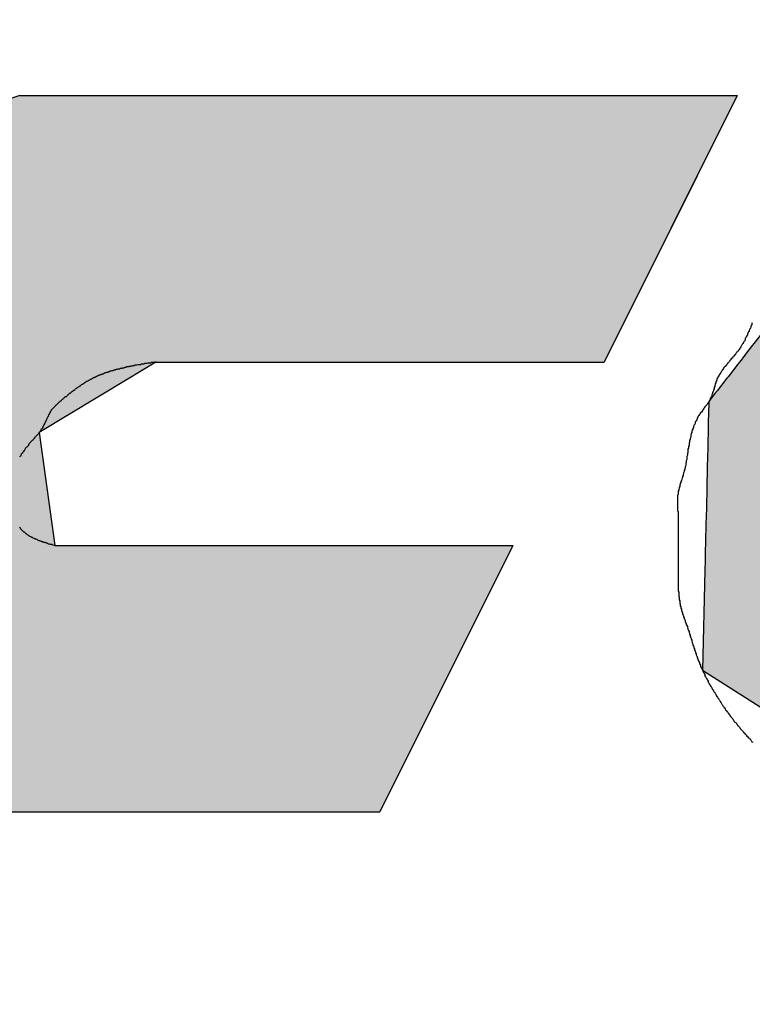
# Model space of a CAD drawing. Extents: x 0 to 270, y 0 to 195.
# Drawn here: x 158 to 159, y 128 to 130 of the extents above; entities that cross this region are included whole.
import ezdxf

# ---------------------------------------------------------------- set-up
doc = ezdxf.new("R2010")
doc.units = 0
doc.layers.add('ROGO', color=6, linetype='CONTINUOUS')
doc.layers.add('外形線', color=7, linetype='CONTINUOUS')

# ---------------------------------------------------------------- blocks, each defined once
blk = doc.blocks.new('*U23')
at = {"layer": 'ROGO', "color": 4, "linetype": 'CONTINUOUS'}
for p, q in [((157.8701, 129.6274), (157.4196, 129.4803)), ((157.8701, 129.6274), (159.1852, 129.6274)), ((159.1852, 129.6274), (159.1118, 129.4803)), ((157.4196, 129.4803), (157.1527, 129.1389)), ((159.1118, 129.4803), (158.9416, 129.1389)), ((157.1527, 129.1389), (157.1278, 129.107)), ((158.1198, 129.1389), (158.0669, 129.107)), ((158.1198, 129.1389), (158.9416, 129.1389)), ((157.1278, 129.107), (157.1165, 129.0099)), ((158.0669, 129.107), (157.9058, 129.0099)), ((157.1165, 129.0099), (157.0924, 128.8029)), ((157.9058, 129.0099), (157.9343, 128.8029)), ((157.0924, 128.8029), (157.073, 128.6355)), ((157.9343, 128.8029), (158.774, 128.8029)), ((158.774, 128.8029), (158.6906, 128.6355)), ((157.073, 128.6355), (157.3994, 128.3143)), ((158.6906, 128.6355), (158.5304, 128.3143)), ((157.3994, 128.3143), (158.5304, 128.3143))]:
    blk.add_line(p, q, dxfattribs=at)
for points in [[(157.8701, 129.6274), (157.4196, 129.4803), (159.1118, 129.4803)], [(157.8701, 129.6274), (157.8701, 129.6274), (159.1852, 129.6274)], [(157.4196, 129.4803), (157.1527, 129.1389), (158.9416, 129.1389)], [(157.1527, 129.1389), (157.1278, 129.107), (158.0669, 129.107)], [(158.1198, 129.1389), (158.1198, 129.1389), (158.9416, 129.1389)], [(157.1278, 129.107), (157.1165, 129.0099), (157.9058, 129.0099)], [(157.1165, 129.0099), (157.0924, 128.8029), (157.9343, 128.8029)], [(157.0924, 128.8029), (157.073, 128.6355), (158.6906, 128.6355)], [(157.9343, 128.8029), (157.9343, 128.8029), (158.774, 128.8029)], [(157.073, 128.6355), (157.3994, 128.3143), (158.5304, 128.3143)], [(157.3994, 128.3143), (157.3994, 128.3143), (158.5304, 128.3143)]]:
    blk.add_solid(points, dxfattribs=at)
at = {"layer": 'ROGO', "color": 4, "linetype": 'CONTINUOUS', "extrusion": (0, 0, -1)}
for points in [[(-157.8701, 129.6274), (-159.1852, 129.6274), (-159.1118, 129.4803)], [(-157.4196, 129.4803), (-159.1118, 129.4803), (-158.9416, 129.1389)], [(-157.1527, 129.1389), (-158.1198, 129.1389), (-158.0669, 129.107)], [(-157.1278, 129.107), (-158.0669, 129.107), (-157.9058, 129.0099)], [(-157.1165, 129.0099), (-157.9058, 129.0099), (-157.9343, 128.8029)], [(-157.0924, 128.8029), (-158.774, 128.8029), (-158.6906, 128.6355)], [(-157.073, 128.6355), (-158.6906, 128.6355), (-158.5304, 128.3143)]]:
    blk.add_solid(points, dxfattribs=at)
blk = doc.blocks.new('*U29')
at = {"layer": 'ROGO', "color": 4, "linetype": 'CONTINUOUS'}
for p, q in [((159.9144, 129.6329), (159.442, 129.4628)), ((159.9144, 129.6329), (160.6649, 129.6329)), ((160.6649, 129.6329), (160.9751, 129.4628)), ((159.4382, 129.458), (159.2001, 129.1525)), ((159.442, 129.4628), (159.4382, 129.458)), ((160.9751, 129.4628), (160.984, 129.458)), ((160.984, 129.458), (161.1045, 129.1525)), ((159.1999, 129.1522), (159.1949, 129.1458)), ((159.2001, 129.1525), (159.1999, 129.1522)), ((160.1424, 129.1522), (160.1088, 129.1458)), ((160.1793, 129.1525), (160.1424, 129.1522)), ((160.1793, 129.1525), (160.181, 129.1522)), ((160.181, 129.1522), (160.2128, 129.1458)), ((161.1045, 129.1525), (161.1047, 129.1522)), ((161.1047, 129.1522), (161.1072, 129.1458)), ((159.1941, 129.1447), (159.1842, 129.1321)), ((159.1949, 129.1458), (159.1941, 129.1447)), ((160.1036, 129.1447), (160.0686, 129.1321)), ((160.1088, 129.1458), (160.1036, 129.1447)), ((160.2128, 129.1458), (160.2149, 129.1447)), ((160.2149, 129.1447), (160.2418, 129.1321)), ((161.1072, 129.1458), (161.1076, 129.1447)), ((161.1076, 129.1447), (161.1126, 129.1321)), ((159.1829, 129.1304), (159.1685, 129.112)), ((159.1842, 129.1321), (159.1829, 129.1304)), ((160.0641, 129.1304), (160.0296, 129.112)), ((160.0686, 129.1321), (160.0641, 129.1304)), ((160.2418, 129.1321), (160.2437, 129.1304)), ((160.2437, 129.1304), (160.2651, 129.112)), ((161.1126, 129.1321), (161.1133, 129.1304)), ((161.1133, 129.1304), (161.1206, 129.112)), ((159.1665, 129.1094), (159.1485, 129.0863)), ((159.1668, 129.1098), (159.1665, 129.1094)), ((159.1685, 129.112), (159.1668, 129.1098)), ((160.025, 129.1094), (159.9928, 129.0863)), ((160.0255, 129.1098), (160.025, 129.1094)), ((160.0296, 129.112), (160.0255, 129.1098)), ((160.2651, 129.112), (160.2666, 129.1098)), ((160.2666, 129.1098), (160.2668, 129.1094)), ((160.2668, 129.1094), (160.2821, 129.0863)), ((161.1216, 129.1094), (161.1087, 129.0863)), ((161.1206, 129.112), (161.1214, 129.1098)), ((161.1214, 129.1098), (161.1216, 129.1094)), ((159.1464, 129.0836), (159.1332, 129.0667)), ((159.1485, 129.0863), (159.1464, 129.0836)), ((159.989, 129.0836), (159.971, 129.0667)), ((159.9928, 129.0863), (159.989, 129.0836)), ((160.2821, 129.0863), (160.2829, 129.0836)), ((160.2829, 129.0836), (160.2884, 129.0667)), ((161.1071, 129.0836), (161.0977, 129.0667)), ((161.1087, 129.0863), (161.1071, 129.0836)), ((159.1332, 129.0667), (159.133, 129.0558)), ((159.971, 129.0667), (159.9594, 129.0558)), ((160.2884, 129.0667), (160.2919, 129.0558)), ((161.0977, 129.0667), (161.0917, 129.0558)), ((159.1329, 129.0527), (159.1322, 129.0217)), ((159.133, 129.0558), (159.1329, 129.0527)), ((159.9561, 129.0527), (159.9307, 129.0217)), ((159.9594, 129.0558), (159.9561, 129.0527)), ((160.2919, 129.0558), (160.2921, 129.0527)), ((160.2921, 129.0527), (160.2944, 129.0217)), ((161.0899, 129.0527), (161.0726, 129.0217)), ((161.0917, 129.0558), (161.0899, 129.0527)), ((159.1321, 129.0183), (159.1313, 128.9852)), ((159.1322, 129.0217), (159.1321, 129.0183)), ((159.928, 129.0183), (159.9077, 128.9852)), ((159.9307, 129.0217), (159.928, 129.0183)), ((160.2939, 129.0183), (160.2893, 128.9852)), ((160.2944, 129.0217), (160.2939, 129.0183)), ((161.0708, 129.0183), (161.0523, 128.9852)), ((161.0726, 129.0217), (161.0708, 129.0183)), ((159.1312, 128.9816), (159.1304, 128.9476)), ((159.1313, 128.9852), (159.1312, 128.9816)), ((159.9056, 128.9816), (159.8912, 128.9476)), ((159.9077, 128.9852), (159.9056, 128.9816)), ((160.2882, 128.9816), (160.277, 128.9476)), ((160.2893, 128.9852), (160.2882, 128.9816)), ((161.0503, 128.9816), (161.0313, 128.9476)), ((161.0523, 128.9852), (161.0503, 128.9816)), ((159.1303, 128.944), (159.1296, 128.9103)), ((159.1304, 128.9476), (159.1303, 128.944)), ((159.8897, 128.944), (159.8817, 128.9103)), ((159.8912, 128.9476), (159.8897, 128.944)), ((160.2751, 128.944), (160.2577, 128.9103)), ((160.277, 128.9476), (160.2751, 128.944)), ((161.0293, 128.944), (161.0105, 128.9103)), ((161.0313, 128.9476), (161.0293, 128.944)), ((159.1295, 128.9068), (159.1287, 128.8746)), ((159.1296, 128.9103), (159.1295, 128.9068)), ((159.8809, 128.9068), (159.8797, 128.8746)), ((159.8817, 128.9103), (159.8809, 128.9068)), ((160.2553, 128.9068), (160.2323, 128.8746)), ((160.2577, 128.9103), (160.2553, 128.9068)), ((161.0086, 128.9068), (160.9906, 128.8746)), ((161.0105, 128.9103), (161.0086, 128.9068)), ((159.1287, 128.8713), (159.128, 128.8418)), ((159.1287, 128.8746), (159.1287, 128.8713)), ((159.8797, 128.8746), (159.8796, 128.8713)), ((159.8796, 128.8713), (159.8853, 128.8418)), ((160.2293, 128.8713), (160.2016, 128.8418)), ((160.2323, 128.8746), (160.2293, 128.8713)), ((160.9888, 128.8713), (160.9723, 128.8418)), ((160.9906, 128.8746), (160.9888, 128.8713)), ((159.1279, 128.8389), (159.1273, 128.8131)), ((159.128, 128.8418), (159.1279, 128.8389)), ((159.8853, 128.8418), (159.8858, 128.8389)), ((159.8858, 128.8389), (159.8981, 128.8131)), ((160.1981, 128.8389), (160.1668, 128.8131)), ((160.2016, 128.8418), (160.1981, 128.8389)), ((160.9707, 128.8389), (160.9563, 128.8131)), ((160.9723, 128.8418), (160.9707, 128.8389)), ((159.1272, 128.8107), (159.1267, 128.7896)), ((159.1273, 128.8131), (159.1272, 128.8107)), ((159.8981, 128.8131), (159.8993, 128.8107)), ((159.8993, 128.8107), (159.9178, 128.7896)), ((160.1629, 128.8107), (160.1291, 128.7896)), ((160.1668, 128.8131), (160.1629, 128.8107)), ((160.955, 128.8107), (160.9432, 128.7896)), ((160.9563, 128.8131), (160.955, 128.8107)), ((159.1267, 128.7877), (159.1263, 128.772)), ((159.1263, 128.772), (159.1263, 128.7707)), ((159.1267, 128.7896), (159.1267, 128.7877)), ((159.9178, 128.7896), (159.9195, 128.7877)), ((159.9195, 128.7877), (159.9437, 128.772)), ((159.9437, 128.772), (159.9458, 128.7707)), ((160.0899, 128.772), (160.0851, 128.7707)), ((160.1248, 128.7877), (160.0899, 128.772)), ((160.1291, 128.7896), (160.1248, 128.7877)), ((160.9334, 128.772), (160.9327, 128.7707)), ((160.9421, 128.7877), (160.9334, 128.772)), ((160.9432, 128.7896), (160.9421, 128.7877)), ((159.126, 128.7572), (159.1217, 128.5739)), ((159.1261, 128.7604), (159.126, 128.7572)), ((159.1263, 128.7707), (159.1261, 128.7611)), ((159.1261, 128.7611), (159.1261, 128.7604)), ((159.9458, 128.7707), (159.9751, 128.7611)), ((159.9751, 128.7611), (159.9772, 128.7604)), ((160.0505, 128.7611), (160.044, 128.7604)), ((160.0851, 128.7707), (160.0505, 128.7611)), ((160.9251, 128.7572), (160.8229, 128.5739)), ((160.9269, 128.7604), (160.9251, 128.7572)), ((160.9273, 128.7611), (160.9269, 128.7604)), ((160.9327, 128.7707), (160.9273, 128.7611)), ((159.1217, 128.5739), (159.2884, 128.4679)), ((160.8229, 128.5739), (160.7638, 128.4679)), ((159.2884, 128.4679), (159.4841, 128.3436)), ((160.7638, 128.4679), (160.5306, 128.3436)), ((159.4841, 128.3436), (159.5301, 128.3143)), ((160.5306, 128.3436), (160.2806, 128.3143)), ((159.5301, 128.3143), (160.2806, 128.3143))]:
    blk.add_line(p, q, dxfattribs=at)
for points in [[(159.9144, 129.6329), (159.442, 129.4628), (160.9751, 129.4628)], [(159.9144, 129.6329), (159.9144, 129.6329), (160.6649, 129.6329)], [(159.4382, 129.458), (159.2001, 129.1525), (161.1045, 129.1525)], [(159.442, 129.4628), (159.4382, 129.458), (160.984, 129.458)], [(159.1999, 129.1522), (159.1949, 129.1458), (160.1088, 129.1458)], [(159.2001, 129.1525), (159.1999, 129.1522), (160.1424, 129.1522)], [(160.1793, 129.1525), (160.181, 129.1522), (161.1047, 129.1522)], [(160.181, 129.1522), (160.2128, 129.1458), (161.1072, 129.1458)], [(159.1941, 129.1447), (159.1842, 129.1321), (160.0686, 129.1321)], [(159.1949, 129.1458), (159.1941, 129.1447), (160.1036, 129.1447)], [(160.2128, 129.1458), (160.2149, 129.1447), (161.1076, 129.1447)], [(160.2149, 129.1447), (160.2418, 129.1321), (161.1126, 129.1321)], [(159.1829, 129.1304), (159.1685, 129.112), (160.0296, 129.112)], [(159.1842, 129.1321), (159.1829, 129.1304), (160.0641, 129.1304)], [(160.2418, 129.1321), (160.2437, 129.1304), (161.1133, 129.1304)], [(160.2437, 129.1304), (160.2651, 129.112), (161.1206, 129.112)], [(159.1665, 129.1094), (159.1485, 129.0863), (159.9928, 129.0863)], [(159.1668, 129.1098), (159.1665, 129.1094), (160.025, 129.1094)], [(159.1685, 129.112), (159.1668, 129.1098), (160.0255, 129.1098)], [(160.2651, 129.112), (160.2666, 129.1098), (161.1214, 129.1098)], [(160.2666, 129.1098), (160.2668, 129.1094), (161.1216, 129.1094)], [(160.2668, 129.1094), (160.2821, 129.0863), (161.1087, 129.0863)], [(159.1464, 129.0836), (159.1332, 129.0667), (159.971, 129.0667)], [(159.1485, 129.0863), (159.1464, 129.0836), (159.989, 129.0836)], [(160.2821, 129.0863), (160.2829, 129.0836), (161.1071, 129.0836)], [(160.2829, 129.0836), (160.2884, 129.0667), (161.0977, 129.0667)], [(159.1332, 129.0667), (159.133, 129.0558), (159.9594, 129.0558)], [(160.2884, 129.0667), (160.2919, 129.0558), (161.0917, 129.0558)], [(159.1329, 129.0527), (159.1322, 129.0217), (159.9307, 129.0217)], [(159.133, 129.0558), (159.1329, 129.0527), (159.9561, 129.0527)], [(160.2919, 129.0558), (160.2921, 129.0527), (161.0899, 129.0527)], [(160.2921, 129.0527), (160.2944, 129.0217), (161.0726, 129.0217)], [(159.1321, 129.0183), (159.1313, 128.9852), (159.9077, 128.9852)], [(159.1322, 129.0217), (159.1321, 129.0183), (159.928, 129.0183)], [(160.2939, 129.0183), (160.2893, 128.9852), (161.0523, 128.9852)], [(160.2944, 129.0217), (160.2939, 129.0183), (161.0708, 129.0183)], [(159.1312, 128.9816), (159.1304, 128.9476), (159.8912, 128.9476)], [(159.1313, 128.9852), (159.1312, 128.9816), (159.9056, 128.9816)], [(160.2882, 128.9816), (160.277, 128.9476), (161.0313, 128.9476)], [(160.2893, 128.9852), (160.2882, 128.9816), (161.0503, 128.9816)], [(159.1303, 128.944), (159.1296, 128.9103), (159.8817, 128.9103)], [(159.1304, 128.9476), (159.1303, 128.944), (159.8897, 128.944)], [(160.2751, 128.944), (160.2577, 128.9103), (161.0105, 128.9103)], [(160.277, 128.9476), (160.2751, 128.944), (161.0293, 128.944)], [(159.1295, 128.9068), (159.1287, 128.8746), (159.8797, 128.8746)], [(159.1296, 128.9103), (159.1295, 128.9068), (159.8809, 128.9068)], [(160.2553, 128.9068), (160.2323, 128.8746), (160.9906, 128.8746)], [(160.2577, 128.9103), (160.2553, 128.9068), (161.0086, 128.9068)], [(159.1287, 128.8713), (159.128, 128.8418), (159.8853, 128.8418)], [(159.1287, 128.8746), (159.1287, 128.8713), (159.8796, 128.8713)], [(160.2293, 128.8713), (160.2016, 128.8418), (160.9723, 128.8418)], [(160.2323, 128.8746), (160.2293, 128.8713), (160.9888, 128.8713)], [(159.1279, 128.8389), (159.1273, 128.8131), (159.8981, 128.8131)], [(159.128, 128.8418), (159.1279, 128.8389), (159.8858, 128.8389)], [(160.1981, 128.8389), (160.1668, 128.8131), (160.9563, 128.8131)], [(160.2016, 128.8418), (160.1981, 128.8389), (160.9707, 128.8389)], [(159.1272, 128.8107), (159.1267, 128.7896), (159.9178, 128.7896)], [(159.1273, 128.8131), (159.1272, 128.8107), (159.8993, 128.8107)], [(160.1629, 128.8107), (160.1291, 128.7896), (160.9432, 128.7896)], [(160.1668, 128.8131), (160.1629, 128.8107), (160.955, 128.8107)], [(159.1267, 128.7877), (159.1263, 128.772), (159.9437, 128.772)], [(159.1263, 128.772), (159.1263, 128.7707), (159.9458, 128.7707)], [(159.1267, 128.7896), (159.1267, 128.7877), (159.9195, 128.7877)], [(160.0899, 128.772), (160.0851, 128.7707), (160.9327, 128.7707)], [(160.1248, 128.7877), (160.0899, 128.772), (160.9334, 128.772)], [(160.1291, 128.7896), (160.1248, 128.7877), (160.9421, 128.7877)], [(159.126, 128.7572), (159.1217, 128.5739), (160.8229, 128.5739)], [(159.1261, 128.7604), (159.126, 128.7572), (160.0125, 128.7572)], [(159.1263, 128.7707), (159.1261, 128.7611), (159.9751, 128.7611)], [(159.1261, 128.7611), (159.1261, 128.7604), (159.9772, 128.7604)], [(160.044, 128.7604), (160.0125, 128.7572), (160.9251, 128.7572)], [(160.0505, 128.7611), (160.044, 128.7604), (160.9269, 128.7604)], [(160.0851, 128.7707), (160.0505, 128.7611), (160.9273, 128.7611)], [(159.1217, 128.5739), (159.2884, 128.4679), (160.7638, 128.4679)], [(159.2884, 128.4679), (159.4841, 128.3436), (160.5306, 128.3436)], [(159.4841, 128.3436), (159.5301, 128.3143), (160.2806, 128.3143)], [(159.5301, 128.3143), (159.5301, 128.3143), (160.2806, 128.3143)]]:
    blk.add_solid(points, dxfattribs=at)
at = {"layer": 'ROGO', "color": 4, "linetype": 'CONTINUOUS', "extrusion": (0, 0, -1)}
for points in [[(-159.9144, 129.6329), (-160.6649, 129.6329), (-160.9751, 129.4628)], [(-159.4382, 129.458), (-160.984, 129.458), (-161.1045, 129.1525)], [(-159.442, 129.4628), (-160.9751, 129.4628), (-160.984, 129.458)], [(-159.1999, 129.1522), (-160.1424, 129.1522), (-160.1088, 129.1458)], [(-159.2001, 129.1525), (-160.1793, 129.1525), (-160.1424, 129.1522)], [(-160.1793, 129.1525), (-161.1045, 129.1525), (-161.1047, 129.1522)], [(-160.181, 129.1522), (-161.1047, 129.1522), (-161.1072, 129.1458)], [(-159.1941, 129.1447), (-160.1036, 129.1447), (-160.0686, 129.1321)], [(-159.1949, 129.1458), (-160.1088, 129.1458), (-160.1036, 129.1447)], [(-160.2128, 129.1458), (-161.1072, 129.1458), (-161.1076, 129.1447)], [(-160.2149, 129.1447), (-161.1076, 129.1447), (-161.1126, 129.1321)], [(-159.1829, 129.1304), (-160.0641, 129.1304), (-160.0296, 129.112)], [(-159.1842, 129.1321), (-160.0686, 129.1321), (-160.0641, 129.1304)], [(-160.2418, 129.1321), (-161.1126, 129.1321), (-161.1133, 129.1304)], [(-160.2437, 129.1304), (-161.1133, 129.1304), (-161.1206, 129.112)], [(-159.1665, 129.1094), (-160.025, 129.1094), (-159.9928, 129.0863)], [(-159.1668, 129.1098), (-160.0255, 129.1098), (-160.025, 129.1094)], [(-159.1685, 129.112), (-160.0296, 129.112), (-160.0255, 129.1098)], [(-160.2651, 129.112), (-161.1206, 129.112), (-161.1214, 129.1098)], [(-160.2666, 129.1098), (-161.1214, 129.1098), (-161.1216, 129.1094)], [(-160.2668, 129.1094), (-161.1216, 129.1094), (-161.1087, 129.0863)], [(-159.1464, 129.0836), (-159.989, 129.0836), (-159.971, 129.0667)], [(-159.1485, 129.0863), (-159.9928, 129.0863), (-159.989, 129.0836)], [(-160.2821, 129.0863), (-161.1087, 129.0863), (-161.1071, 129.0836)], [(-160.2829, 129.0836), (-161.1071, 129.0836), (-161.0977, 129.0667)], [(-159.1332, 129.0667), (-159.971, 129.0667), (-159.9594, 129.0558)], [(-160.2884, 129.0667), (-161.0977, 129.0667), (-161.0917, 129.0558)], [(-159.1329, 129.0527), (-159.9561, 129.0527), (-159.9307, 129.0217)], [(-159.133, 129.0558), (-159.9594, 129.0558), (-159.9561, 129.0527)], [(-160.2919, 129.0558), (-161.0917, 129.0558), (-161.0899, 129.0527)], [(-160.2921, 129.0527), (-161.0899, 129.0527), (-161.0726, 129.0217)], [(-159.1321, 129.0183), (-159.928, 129.0183), (-159.9077, 128.9852)], [(-159.1322, 129.0217), (-159.9307, 129.0217), (-159.928, 129.0183)], [(-160.2939, 129.0183), (-161.0708, 129.0183), (-161.0523, 128.9852)], [(-160.2944, 129.0217), (-161.0726, 129.0217), (-161.0708, 129.0183)], [(-159.1312, 128.9816), (-159.9056, 128.9816), (-159.8912, 128.9476)], [(-159.1313, 128.9852), (-159.9077, 128.9852), (-159.9056, 128.9816)], [(-160.2882, 128.9816), (-161.0503, 128.9816), (-161.0313, 128.9476)], [(-160.2893, 128.9852), (-161.0523, 128.9852), (-161.0503, 128.9816)], [(-159.1303, 128.944), (-159.8897, 128.944), (-159.8817, 128.9103)], [(-159.1304, 128.9476), (-159.8912, 128.9476), (-159.8897, 128.944)], [(-160.2751, 128.944), (-161.0293, 128.944), (-161.0105, 128.9103)], [(-160.277, 128.9476), (-161.0313, 128.9476), (-161.0293, 128.944)], [(-159.1295, 128.9068), (-159.8809, 128.9068), (-159.8797, 128.8746)], [(-159.1296, 128.9103), (-159.8817, 128.9103), (-159.8809, 128.9068)], [(-160.2553, 128.9068), (-161.0086, 128.9068), (-160.9906, 128.8746)], [(-160.2577, 128.9103), (-161.0105, 128.9103), (-161.0086, 128.9068)], [(-159.1287, 128.8746), (-159.8797, 128.8746), (-159.8796, 128.8713)], [(-159.1287, 128.8713), (-159.8796, 128.8713), (-159.8853, 128.8418)], [(-160.2293, 128.8713), (-160.9888, 128.8713), (-160.9723, 128.8418)], [(-160.2323, 128.8746), (-160.9906, 128.8746), (-160.9888, 128.8713)], [(-159.1279, 128.8389), (-159.8858, 128.8389), (-159.8981, 128.8131)], [(-159.128, 128.8418), (-159.8853, 128.8418), (-159.8858, 128.8389)], [(-160.1981, 128.8389), (-160.9707, 128.8389), (-160.9563, 128.8131)], [(-160.2016, 128.8418), (-160.9723, 128.8418), (-160.9707, 128.8389)], [(-159.1272, 128.8107), (-159.8993, 128.8107), (-159.9178, 128.7896)], [(-159.1273, 128.8131), (-159.8981, 128.8131), (-159.8993, 128.8107)], [(-160.1629, 128.8107), (-160.955, 128.8107), (-160.9432, 128.7896)], [(-160.1668, 128.8131), (-160.9563, 128.8131), (-160.955, 128.8107)], [(-159.1263, 128.772), (-159.9437, 128.772), (-159.9458, 128.7707)], [(-159.1267, 128.7896), (-159.9178, 128.7896), (-159.9195, 128.7877)], [(-159.1267, 128.7877), (-159.9195, 128.7877), (-159.9437, 128.772)], [(-160.0899, 128.772), (-160.9334, 128.772), (-160.9327, 128.7707)], [(-160.1248, 128.7877), (-160.9421, 128.7877), (-160.9334, 128.772)], [(-160.1291, 128.7896), (-160.9432, 128.7896), (-160.9421, 128.7877)], [(-159.126, 128.7572), (-160.9251, 128.7572), (-160.8229, 128.5739)], [(-159.1261, 128.7611), (-159.9751, 128.7611), (-159.9772, 128.7604)], [(-159.1261, 128.7604), (-159.9772, 128.7604), (-160.0125, 128.7572)], [(-159.1263, 128.7707), (-159.9458, 128.7707), (-159.9751, 128.7611)], [(-160.044, 128.7604), (-160.9269, 128.7604), (-160.9251, 128.7572)], [(-160.0505, 128.7611), (-160.9273, 128.7611), (-160.9269, 128.7604)], [(-160.0851, 128.7707), (-160.9327, 128.7707), (-160.9273, 128.7611)], [(-159.1217, 128.5739), (-160.8229, 128.5739), (-160.7638, 128.4679)], [(-159.2884, 128.4679), (-160.7638, 128.4679), (-160.5306, 128.3436)], [(-159.4841, 128.3436), (-160.5306, 128.3436), (-160.2806, 128.3143)]]:
    blk.add_solid(points, dxfattribs=at)

msp = doc.modelspace()

# ---------------------------------------------------------------- linework, layer by layer
at = {"layer": 'ROGO', "color": 4}
for p, q in [((157.8701, 129.6274), (159.1852, 129.6274)), ((159.1852, 129.6274), (158.9416, 129.1389)), ((158.1198, 129.1389), (158.9416, 129.1389)), ((157.9343, 128.8029), (158.774, 128.8029)), ((158.774, 128.8029), (158.5304, 128.3143)), ((157.3994, 128.3143), (158.5304, 128.3143))]:
    msp.add_line(p, q, dxfattribs=at)
for points in [[(159.213, 129.211, 0), (159.212, 129.209, 0), (159.212, 129.207, 0), (159.211, 129.206, 0), (159.21, 129.204, 0), (159.21, 129.202, 0), (159.209, 129.2, 0), (159.208, 129.199, 0), (159.207, 129.197, 0), (159.207, 129.195, 0), (159.206, 129.194, 0), (159.205, 129.192, 0), (159.204, 129.19, 0), (159.204, 129.188, 0), (159.203, 129.187, 0), (159.202, 129.185, 0), (159.201, 129.183, 0), (159.2, 129.182, 0), (159.2, 129.18, 0), (159.199, 129.178, 0), (159.198, 129.177, 0), (159.197, 129.175, 0), (159.196, 129.173, 0), (159.195, 129.172, 0), (159.194, 129.17, 0), (159.193, 129.169, 0), (159.192, 129.167, 0), (159.191, 129.165, 0), (159.19, 129.164, 0), (159.189, 129.162, 0), (159.188, 129.161, 0), (159.187, 129.159, 0), (159.185, 129.158, 0), (159.184, 129.156, 0), (159.183, 129.155, 0), (159.182, 129.153, 0), (159.181, 129.152, 0), (159.179, 129.15, 0), (159.178, 129.149, 0), (159.177, 129.148, 0), (159.176, 129.146, 0), (159.174, 129.145, 0), (159.173, 129.143, 0), (159.172, 129.142, 0), (159.171, 129.14, 0), (159.17, 129.139, 0), (159.168, 129.137, 0), (159.167, 129.136, 0), (159.166, 129.134, 0), (159.165, 129.133, 0), (159.163, 129.131, 0), (159.162, 129.13, 0), (159.161, 129.129, 0), (159.16, 129.127, 0), (159.159, 129.125, 0), (159.158, 129.124, 0), (159.157, 129.122, 0), (159.156, 129.121, 0), (159.155, 129.119, 0), (159.154, 129.118, 0), (159.153, 129.116, 0), (159.152, 129.115, 0), (159.151, 129.113, 0), (159.15, 129.111, 0), (159.149, 129.11, 0), (159.148, 129.108, 0), (159.148, 129.106, 0), (159.147, 129.104, 0), (159.146, 129.103, 0), (159.146, 129.101, 0), (159.145, 129.099, 0), (159.145, 129.097, 0), (159.144, 129.096, 0), (159.144, 129.094, 0), (159.143, 129.092, 0), (159.143, 129.09, 0), (159.142, 129.088, 0), (159.142, 129.086, 0), (159.141, 129.085, 0), (159.14, 129.083, 0), (159.14, 129.081, 0), (159.139, 129.079, 0), (159.139, 129.078, 0), (159.138, 129.076, 0), (159.137, 129.074, 0), (159.136, 129.072, 0), (159.136, 129.071, 0), (159.135, 129.069, 0), (159.134, 129.067, 0), (159.133, 129.066, 0), (159.132, 129.064, 0), (159.131, 129.063, 0), (159.13, 129.061, 0), (159.129, 129.06, 0), (159.127, 129.058, 0), (159.126, 129.057, 0), (159.125, 129.055, 0), (159.124, 129.054, 0), (159.123, 129.052, 0), (159.122, 129.051, 0), (159.121, 129.049, 0), (159.12, 129.047, 0), (159.118, 129.046, 0), (159.117, 129.044, 0), (159.116, 129.043, 0), (159.115, 129.041, 0), (159.114, 129.04, 0), (159.113, 129.038, 0), (159.112, 129.036, 0), (159.112, 129.035, 0), (159.111, 129.033, 0), (159.11, 129.031, 0), (159.109, 129.03, 0), (159.108, 129.028, 0), (159.108, 129.026, 0), (159.107, 129.024, 0), (159.106, 129.023, 0), (159.105, 129.021, 0), (159.105, 129.019, 0), (159.104, 129.017, 0), (159.104, 129.016, 0), (159.103, 129.014, 0), (159.102, 129.012, 0), (159.102, 129.01, 0), (159.101, 129.008, 0), (159.101, 129.006, 0), (159.1, 129.005, 0), (159.1, 129.003, 0), (159.1, 129.001, 0), (159.099, 128.999, 0), (159.099, 128.997, 0), (159.098, 128.995, 0), (159.098, 128.994, 0), (159.098, 128.992, 0), (159.097, 128.99, 0), (159.097, 128.988, 0), (159.097, 128.986, 0), (159.096, 128.984, 0), (159.096, 128.982, 0), (159.096, 128.981, 0), (159.095, 128.979, 0), (159.095, 128.977, 0), (159.095, 128.975, 0), (159.095, 128.973, 0), (159.094, 128.971, 0), (159.094, 128.969, 0), (159.094, 128.968, 0), (159.093, 128.966, 0), (159.093, 128.964, 0), (159.093, 128.962, 0), (159.093, 128.96, 0), (159.092, 128.958, 0), (159.092, 128.956, 0), (159.092, 128.955, 0), (159.091, 128.953, 0), (159.091, 128.951, 0), (159.091, 128.949, 0), (159.09, 128.947, 0), (159.09, 128.945, 0), (159.089, 128.944, 0), (159.089, 128.942, 0), (159.088, 128.94, 0), (159.088, 128.938, 0), (159.087, 128.936, 0), (159.087, 128.934, 0), (159.086, 128.933, 0), (159.086, 128.931, 0), (159.085, 128.929, 0), (159.085, 128.927, 0), (159.084, 128.925, 0), (159.084, 128.924, 0), (159.083, 128.922, 0), (159.082, 128.92, 0), (159.082, 128.918, 0), (159.081, 128.916, 0), (159.081, 128.915, 0), (159.08, 128.913, 0), (159.08, 128.911, 0), (159.079, 128.909, 0), (159.079, 128.907, 0), (159.078, 128.906, 0), (159.078, 128.904, 0), (159.077, 128.902, 0), (159.077, 128.9, 0), (159.077, 128.898, 0), (159.077, 128.896, 0), (159.076, 128.895, 0), (159.076, 128.893, 0), (159.076, 128.891, 0), (159.076, 128.889, 0), (159.076, 128.887, 0), (159.076, 128.885, 0), (159.076, 128.883, 0), (159.076, 128.882, 0), (159.076, 128.88, 0), (159.076, 128.878, 0), (159.076, 128.876, 0), (159.076, 128.874, 0), (159.076, 128.872, 0), (159.076, 128.87, 0), (159.076, 128.868, 0), (159.076, 128.866, 0), (159.077, 128.865, 0), (159.077, 128.863, 0), (159.077, 128.861, 0), (159.077, 128.859, 0), (159.077, 128.857, 0), (159.077, 128.855, 0), (159.077, 128.853, 0), (159.077, 128.851, 0), (159.077, 128.849, 0), (159.077, 128.848, 0), (159.077, 128.846, 0), (159.077, 128.844, 0), (159.077, 128.842, 0), (159.077, 128.84, 0), (159.077, 128.838, 0), (159.077, 128.836, 0), (159.077, 128.834, 0), (159.077, 128.832, 0), (159.077, 128.831, 0), (159.077, 128.829, 0), (159.077, 128.827, 0), (159.077, 128.825, 0), (159.077, 128.823, 0), (159.077, 128.821, 0), (159.077, 128.819, 0), (159.077, 128.817, 0), (159.077, 128.816, 0), (159.077, 128.814, 0), (159.077, 128.812, 0), (159.077, 128.81, 0), (159.077, 128.808, 0), (159.077, 128.806, 0), (159.077, 128.804, 0), (159.077, 128.802, 0), (159.077, 128.801, 0), (159.077, 128.799, 0), (159.077, 128.797, 0), (159.077, 128.795, 0), (159.077, 128.793, 0), (159.077, 128.791, 0), (159.077, 128.789, 0), (159.077, 128.787, 0), (159.077, 128.786, 0), (159.077, 128.784, 0), (159.077, 128.782, 0), (159.077, 128.78, 0), (159.077, 128.778, 0), (159.077, 128.776, 0), (159.077, 128.774, 0), (159.077, 128.772, 0), (159.077, 128.77, 0), (159.077, 128.769, 0), (159.077, 128.767, 0), (159.077, 128.765, 0), (159.077, 128.763, 0), (159.077, 128.761, 0), (159.077, 128.759, 0), (159.077, 128.757, 0), (159.077, 128.755, 0), (159.077, 128.753, 0), (159.077, 128.751, 0), (159.077, 128.75, 0), (159.077, 128.748, 0), (159.077, 128.746, 0), (159.077, 128.744, 0), (159.077, 128.742, 0), (159.077, 128.74, 0), (159.077, 128.738, 0), (159.077, 128.736, 0), (159.077, 128.734, 0), (159.077, 128.733, 0), (159.077, 128.731, 0), (159.077, 128.729, 0), (159.077, 128.727, 0), (159.077, 128.725, 0), (159.077, 128.723, 0), (159.077, 128.721, 0), (159.077, 128.719, 0), (159.078, 128.717, 0), (159.078, 128.716, 0), (159.078, 128.714, 0), (159.078, 128.712, 0), (159.078, 128.71, 0), (159.079, 128.708, 0), (159.079, 128.706, 0), (159.079, 128.704, 0), (159.079, 128.703, 0), (159.08, 128.701, 0), (159.08, 128.699, 0), (159.08, 128.697, 0), (159.081, 128.695, 0), (159.081, 128.693, 0), (159.081, 128.692, 0), (159.082, 128.69, 0), (159.082, 128.688, 0), (159.083, 128.686, 0), (159.083, 128.684, 0), (159.084, 128.683, 0), (159.084, 128.681, 0), (159.085, 128.679, 0), (159.085, 128.677, 0), (159.086, 128.675, 0), (159.087, 128.674, 0), (159.087, 128.672, 0), (159.088, 128.67, 0), (159.088, 128.668, 0), (159.089, 128.667, 0), (159.09, 128.665, 0), (159.09, 128.663, 0), (159.091, 128.661, 0), (159.092, 128.659, 0), (159.092, 128.658, 0), (159.093, 128.656, 0), (159.094, 128.654, 0), (159.094, 128.652, 0), (159.095, 128.651, 0), (159.095, 128.649, 0), (159.096, 128.647, 0), (159.097, 128.645, 0), (159.097, 128.643, 0), (159.098, 128.642, 0), (159.098, 128.64, 0), (159.099, 128.638, 0), (159.099, 128.636, 0), (159.1, 128.634, 0), (159.101, 128.633, 0), (159.101, 128.631, 0), (159.102, 128.629, 0), (159.102, 128.627, 0), (159.103, 128.625, 0), (159.103, 128.624, 0), (159.104, 128.622, 0), (159.104, 128.62, 0), (159.105, 128.618, 0), (159.106, 128.616, 0), (159.106, 128.615, 0), (159.107, 128.613, 0), (159.107, 128.611, 0), (159.108, 128.609, 0), (159.109, 128.608, 0), (159.109, 128.606, 0), (159.11, 128.604, 0), (159.11, 128.602, 0), (159.111, 128.6, 0), (159.112, 128.599, 0), (159.112, 128.597, 0), (159.113, 128.595, 0), (159.114, 128.593, 0), (159.114, 128.592, 0), (159.115, 128.59, 0), (159.116, 128.588, 0), (159.116, 128.586, 0), (159.117, 128.585, 0), (159.118, 128.583, 0), (159.118, 128.581, 0), (159.119, 128.579, 0), (159.12, 128.578, 0), (159.121, 128.576, 0), (159.122, 128.574, 0), (159.122, 128.573, 0), (159.123, 128.571, 0), (159.124, 128.569, 0), (159.125, 128.568, 0), (159.126, 128.566, 0), (159.126, 128.564, 0), (159.127, 128.562, 0), (159.128, 128.561, 0), (159.129, 128.559, 0), (159.13, 128.557, 0), (159.131, 128.556, 0), (159.132, 128.554, 0), (159.132, 128.552, 0), (159.133, 128.551, 0), (159.134, 128.549, 0), (159.135, 128.547, 0), (159.136, 128.546, 0), (159.137, 128.544, 0), (159.138, 128.543, 0), (159.139, 128.541, 0), (159.14, 128.539, 0), (159.141, 128.538, 0), (159.142, 128.536, 0), (159.143, 128.534, 0), (159.144, 128.533, 0), (159.145, 128.531, 0), (159.146, 128.53, 0), (159.147, 128.528, 0), (159.148, 128.526, 0), (159.149, 128.525, 0), (159.15, 128.523, 0), (159.151, 128.522, 0), (159.152, 128.52, 0), (159.153, 128.519, 0), (159.154, 128.517, 0), (159.155, 128.515, 0), (159.156, 128.514, 0), (159.157, 128.512, 0), (159.158, 128.511, 0), (159.159, 128.509, 0), (159.16, 128.508, 0), (159.161, 128.506, 0), (159.162, 128.505, 0), (159.163, 128.503, 0), (159.164, 128.501, 0), (159.165, 128.5, 0), (159.167, 128.498, 0), (159.168, 128.497, 0), (159.169, 128.495, 0), (159.17, 128.494, 0), (159.171, 128.492, 0), (159.172, 128.491, 0), (159.173, 128.489, 0), (159.174, 128.488, 0), (159.176, 128.486, 0), (159.177, 128.485, 0), (159.178, 128.483, 0), (159.179, 128.482, 0), (159.18, 128.48, 0), (159.181, 128.479, 0), (159.183, 128.478, 0), (159.184, 128.476, 0), (159.185, 128.475, 0), (159.186, 128.473, 0), (159.187, 128.472, 0), (159.189, 128.47, 0), (159.19, 128.469, 0), (159.191, 128.467, 0), (159.192, 128.466, 0), (159.193, 128.465, 0), (159.195, 128.463, 0), (159.196, 128.462, 0), (159.197, 128.46, 0), (159.198, 128.459, 0), (159.2, 128.457, 0), (159.201, 128.456, 0), (159.202, 128.455, 0), (159.203, 128.453, 0), (159.205, 128.452, 0), (159.206, 128.45, 0), (159.207, 128.449, 0), (159.209, 128.448, 0), (159.21, 128.446, 0), (159.211, 128.445, 0), (159.212, 128.443, 0), (159.214, 128.442, 0)], [(158.12, 129.139, 0), (158.118, 129.139, 0), (158.117, 129.138, 0), (158.116, 129.138, 0), (158.114, 129.138, 0), (158.113, 129.138, 0), (158.111, 129.138, 0), (158.11, 129.137, 0), (158.109, 129.137, 0), (158.107, 129.137, 0), (158.106, 129.137, 0), (158.105, 129.137, 0), (158.103, 129.136, 0), (158.102, 129.136, 0), (158.1, 129.136, 0), (158.099, 129.136, 0), (158.098, 129.135, 0), (158.096, 129.135, 0), (158.095, 129.135, 0), (158.093, 129.135, 0), (158.092, 129.134, 0), (158.091, 129.134, 0), (158.089, 129.134, 0), (158.088, 129.134, 0), (158.087, 129.134, 0), (158.085, 129.133, 0), (158.084, 129.133, 0), (158.082, 129.133, 0), (158.081, 129.133, 0), (158.08, 129.132, 0), (158.078, 129.132, 0), (158.077, 129.132, 0), (158.076, 129.132, 0), (158.074, 129.131, 0), (158.073, 129.131, 0), (158.071, 129.131, 0), (158.07, 129.13, 0), (158.069, 129.13, 0), (158.067, 129.13, 0), (158.066, 129.13, 0), (158.065, 129.129, 0), (158.063, 129.129, 0), (158.062, 129.129, 0), (158.061, 129.128, 0), (158.059, 129.128, 0), (158.058, 129.128, 0), (158.057, 129.127, 0), (158.055, 129.127, 0), (158.054, 129.127, 0), (158.053, 129.126, 0), (158.051, 129.126, 0), (158.05, 129.126, 0), (158.049, 129.125, 0), (158.047, 129.125, 0), (158.046, 129.125, 0), (158.045, 129.124, 0), (158.043, 129.124, 0), (158.042, 129.124, 0), (158.041, 129.123, 0), (158.039, 129.123, 0), (158.038, 129.122, 0), (158.037, 129.122, 0), (158.036, 129.122, 0), (158.034, 129.121, 0), (158.033, 129.121, 0), (158.032, 129.12, 0), (158.03, 129.12, 0), (158.029, 129.12, 0), (158.028, 129.119, 0), (158.027, 129.119, 0), (158.025, 129.118, 0), (158.024, 129.118, 0), (158.023, 129.117, 0), (158.021, 129.117, 0), (158.02, 129.116, 0), (158.019, 129.116, 0), (158.018, 129.115, 0), (158.016, 129.115, 0), (158.015, 129.114, 0), (158.014, 129.114, 0), (158.013, 129.113, 0), (158.012, 129.113, 0), (158.01, 129.112, 0), (158.009, 129.111, 0), (158.008, 129.111, 0), (158.007, 129.11, 0), (158.005, 129.11, 0), (158.004, 129.109, 0), (158.003, 129.109, 0), (158.002, 129.108, 0), (158.001, 129.107, 0), (157.999, 129.107, 0), (157.998, 129.106, 0), (157.997, 129.105, 0), (157.996, 129.105, 0), (157.995, 129.104, 0), (157.994, 129.103, 0), (157.992, 129.103, 0), (157.991, 129.102, 0), (157.99, 129.101, 0), (157.989, 129.101, 0), (157.988, 129.1, 0), (157.987, 129.099, 0), (157.985, 129.098, 0), (157.984, 129.098, 0), (157.983, 129.097, 0), (157.982, 129.096, 0), (157.981, 129.095, 0), (157.98, 129.095, 0), (157.979, 129.094, 0), (157.978, 129.093, 0), (157.976, 129.092, 0), (157.975, 129.091, 0), (157.974, 129.091, 0), (157.973, 129.09, 0), (157.972, 129.089, 0), (157.971, 129.088, 0), (157.97, 129.087, 0), (157.969, 129.087, 0), (157.968, 129.086, 0), (157.967, 129.085, 0), (157.965, 129.084, 0), (157.964, 129.083, 0), (157.963, 129.082, 0), (157.962, 129.081, 0), (157.961, 129.081, 0), (157.96, 129.08, 0), (157.959, 129.079, 0), (157.958, 129.078, 0), (157.957, 129.077, 0), (157.956, 129.076, 0), (157.955, 129.075, 0), (157.954, 129.075, 0), (157.952, 129.074, 0), (157.951, 129.073, 0), (157.95, 129.072, 0), (157.949, 129.071, 0), (157.948, 129.07, 0), (157.947, 129.069, 0), (157.946, 129.068, 0), (157.945, 129.067, 0), (157.944, 129.067, 0), (157.943, 129.066, 0), (157.942, 129.065, 0), (157.941, 129.064, 0), (157.94, 129.063, 0), (157.939, 129.062, 0), (157.938, 129.061, 0), (157.937, 129.06, 0), (157.936, 129.059, 0), (157.935, 129.058, 0), (157.934, 129.057, 0), (157.933, 129.056, 0), (157.932, 129.055, 0), (157.931, 129.054, 0), (157.93, 129.053, 0), (157.929, 129.052, 0), (157.928, 129.051, 0), (157.928, 129.05, 0), (157.927, 129.049, 0), (157.926, 129.048, 0), (157.926, 129.046, 0), (157.925, 129.045, 0), (157.924, 129.044, 0), (157.924, 129.043, 0), (157.923, 129.042, 0), (157.922, 129.04, 0), (157.922, 129.039, 0), (157.921, 129.038, 0), (157.921, 129.037, 0), (157.92, 129.035, 0), (157.919, 129.034, 0), (157.919, 129.033, 0), (157.918, 129.032, 0), (157.918, 129.03, 0), (157.917, 129.029, 0), (157.917, 129.028, 0), (157.916, 129.027, 0), (157.915, 129.025, 0), (157.915, 129.024, 0), (157.914, 129.023, 0), (157.914, 129.022, 0), (157.913, 129.021, 0), (157.912, 129.019, 0), (157.912, 129.018, 0), (157.911, 129.017, 0), (157.91, 129.016, 0), (157.909, 129.015, 0), (157.909, 129.014, 0), (157.908, 129.013, 0), (157.907, 129.011, 0), (157.906, 129.01, 0), (157.905, 129.009, 0), (157.905, 129.008, 0), (157.904, 129.007, 0), (157.903, 129.006, 0), (157.902, 129.005, 0), (157.901, 129.004, 0), (157.9, 129.003, 0), (157.899, 129.002, 0), (157.898, 129.001, 0), (157.897, 129, 0), (157.897, 128.999, 0), (157.896, 128.998, 0), (157.895, 128.997, 0), (157.894, 128.996, 0), (157.893, 128.995, 0), (157.892, 128.994, 0), (157.891, 128.993, 0), (157.89, 128.992, 0), (157.889, 128.991, 0), (157.888, 128.99, 0), (157.887, 128.989, 0), (157.886, 128.987, 0), (157.886, 128.986, 0), (157.885, 128.985, 0), (157.884, 128.984, 0), (157.883, 128.983, 0), (157.882, 128.982, 0), (157.881, 128.981, 0), (157.88, 128.98, 0), (157.88, 128.979, 0), (157.879, 128.978, 0), (157.878, 128.977, 0), (157.877, 128.975, 0), (157.876, 128.974, 0), (157.875, 128.973, 0), (157.875, 128.972, 0), (157.874, 128.971, 0), (157.873, 128.97, 0), (157.872, 128.969, 0), (157.872, 128.967, 0), (157.871, 128.966, 0), (157.87, 128.965, 0)], [(157.87, 128.836, 0), (157.871, 128.835, 0), (157.871, 128.834, 0), (157.872, 128.833, 0), (157.873, 128.832, 0), (157.874, 128.831, 0), (157.875, 128.83, 0), (157.876, 128.829, 0), (157.877, 128.828, 0), (157.878, 128.828, 0), (157.879, 128.827, 0), (157.88, 128.826, 0), (157.881, 128.825, 0), (157.882, 128.824, 0), (157.883, 128.824, 0), (157.884, 128.823, 0), (157.885, 128.822, 0), (157.886, 128.821, 0), (157.887, 128.821, 0), (157.888, 128.82, 0), (157.89, 128.819, 0), (157.891, 128.819, 0), (157.892, 128.818, 0), (157.893, 128.818, 0), (157.894, 128.817, 0), (157.896, 128.816, 0), (157.897, 128.816, 0), (157.898, 128.815, 0), (157.899, 128.815, 0), (157.901, 128.814, 0), (157.902, 128.814, 0), (157.903, 128.813, 0), (157.905, 128.812, 0), (157.906, 128.812, 0), (157.907, 128.811, 0), (157.909, 128.811, 0), (157.91, 128.81, 0), (157.912, 128.81, 0), (157.913, 128.809, 0), (157.914, 128.809, 0), (157.916, 128.809, 0), (157.917, 128.808, 0), (157.919, 128.808, 0), (157.92, 128.807, 0), (157.921, 128.807, 0), (157.923, 128.806, 0), (157.924, 128.806, 0), (157.926, 128.805, 0), (157.927, 128.805, 0), (157.929, 128.805, 0), (157.93, 128.804, 0), (157.931, 128.804, 0), (157.933, 128.803, 0), (157.934, 128.803, 0)]]:
    msp.add_polyline3d(points, dxfattribs=at)
at = {"layer": '外形線'}
for radius in [26.4, 23, 15.5]:
    msp.add_circle((157.2177, 120.2625), radius, dxfattribs=at)

# ---------------------------------------------------------------- block references
at = {"layer": 'ROGO', "color": 4, "linetype": 'CONTINUOUS'}
for name in ['*U23', '*U29']:
    msp.add_blockref(name, (0, 0), dxfattribs=at)

doc.saveas('drawing.dxf')
